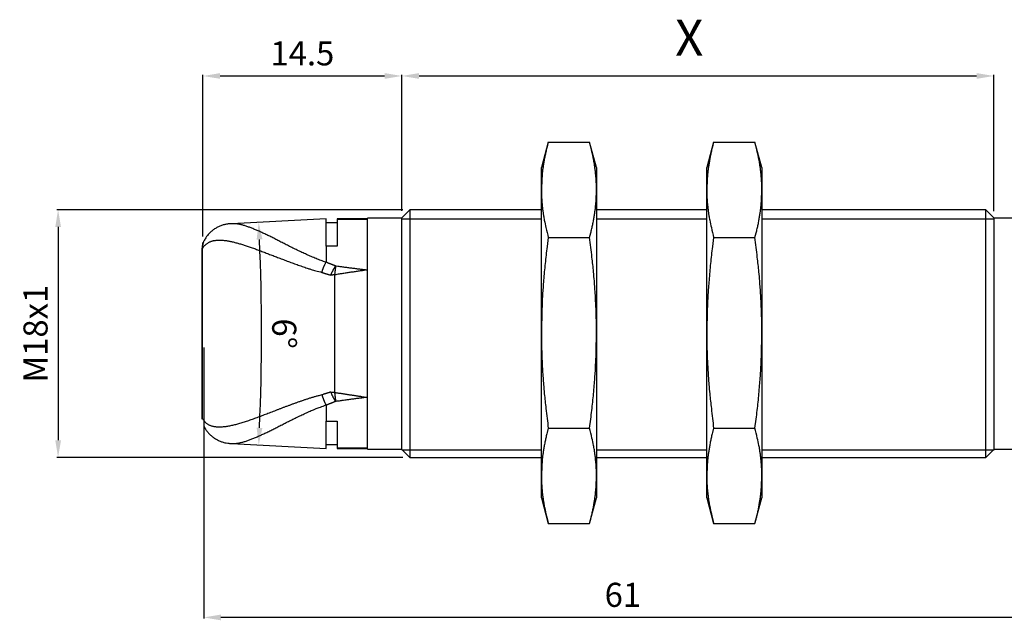
# Model space of a CAD drawing. Extents: x 2644 to 4179, y 800 to 1841.
# Drawn here: x 3851 to 3994, y 1099 to 1186 of the extents above; entities that cross this region are included whole.
import ezdxf

# ---------------------------------------------------------------- set-up
doc = ezdxf.new("R2010")
doc.units = 0
doc.header["$MEASUREMENT"] = 0
doc.linetypes.add('HIDDENNEW00', pattern=[4.5, 3, -1.5])
doc.linetypes.add('TRATTEGGIATA2', pattern=[0.375, 0.25, -0.125])
doc.layers.get('DEFPOINTS').update_dxf_attribs({"linetype": 'CONTINUOUS'})
for name, color, linetype in [('214', 7, 'CONTINUOUS'), ('DISEGNO', 3, 'HIDDENNEW00'), ('SEZIONI', 4, 'HIDDENNEW00'), ('TRATTEGGIO', 7, 'TRATTEGGIATA2')]:
    doc.layers.add(name, color=color, linetype=linetype)
doc.styles.add('QUOTE', font='arial.ttf', dxfattribs={"height": 3.5})
doc.dimstyles.new('QUOTE', dxfattribs={"dimscale": 0, "dimtxt": 2.5, "dimasz": 2.5, "dimexe": 0.18, "dimexo": 1, "dimgap": 1.5, "dimtad": 1, "dimdec": 1, "dimzin": 0, "dimdsep": 46, "dimtxsty": 'QUOTE', "dimcen": 0.09, "dimadec": 0, "dimazin": 0, "dimtm": -0.1, "dimtfac": 0.5, "dimtdec": 1, "dimtmove": 0, "dimatfit": 0, "dimfxl": 1, "dimtolj": 2, "dimtzin": 0, "dimarcsym": 0})

# ---------------------------------------------------------------- blocks, each defined once
blk = doc.blocks.new('*D89')
at = {"layer": 'DEFPOINTS', "color": 0, "linetype": 'ByBlock', "transparency": 16777216}
for p in [(3906.72, 1178.21), (3906.72, 1157.61), (3877.83, 1153.9)]:
    blk.add_point(p, dxfattribs=at)
at = {"layer": 'TRATTEGGIO', "color": 0, "linetype": 'ByBlock', "lineweight": -2, "transparency": 16777216}
for p, q in [((3877.83, 1154.9), (3877.83, 1178.39)), ((3880.33, 1178.21), (3904.22, 1178.21)), ((3906.72, 1158.61), (3906.72, 1178.39))]:
    blk.add_line(p, q, dxfattribs=at)
at = {"layer": 'TRATTEGGIO', "color": 0, "linetype": 'ByBlock', "transparency": 16777216}
for points in [[(3880.33, 1178.63), (3880.33, 1177.8), (3877.83, 1178.21)], [(3904.22, 1178.63), (3904.22, 1177.8), (3906.72, 1178.21)]]:
    blk.add_solid(points, dxfattribs=at)
at = {"layer": 'TRATTEGGIO', "color": 0, "linetype": 'ByBlock', "transparency": 16777216, "insert": (3892.27, 1181.5), "char_height": 3.5, "attachment_point": 5, "style": 'QUOTE'}
blk.add_mtext('\\A2;14.5', dxfattribs=at)
blk = doc.blocks.new('*D90')
at = {"layer": 'DEFPOINTS', "color": 0, "linetype": 'ByBlock', "transparency": 16777216}
for p in [(3877.94, 1139.77), (3999.72, 1139.77), (3877.94, 1099.53)]:
    blk.add_point(p, dxfattribs=at)
at = {"layer": 'TRATTEGGIO', "color": 0, "linetype": 'ByBlock', "lineweight": -2, "transparency": 16777216}
for p, q in [((3877.94, 1138.77), (3877.94, 1099.35)), ((3999.72, 1138.77), (3999.72, 1099.35)), ((3997.22, 1099.53), (3880.44, 1099.53))]:
    blk.add_line(p, q, dxfattribs=at)
at = {"layer": 'TRATTEGGIO', "color": 0, "linetype": 'ByBlock', "transparency": 16777216}
for points in [[(3880.44, 1099.94), (3880.44, 1099.11), (3877.94, 1099.53)], [(3997.22, 1099.94), (3997.22, 1099.11), (3999.72, 1099.53)]]:
    blk.add_solid(points, dxfattribs=at)
at = {"layer": 'TRATTEGGIO', "color": 0, "linetype": 'ByBlock', "transparency": 16777216, "insert": (3938.83, 1102.81), "char_height": 3.5, "attachment_point": 5, "style": 'QUOTE'}
blk.add_mtext('\\A2;61', dxfattribs=at)
blk = doc.blocks.new('*D91')
at = {"layer": 'DEFPOINTS', "color": 0, "linetype": 'ByBlock', "transparency": 16777216}
for p in [(3907.88, 1158.77), (3856.79, 1122.77), (3907.88, 1122.77)]:
    blk.add_point(p, dxfattribs=at)
at = {"layer": 'TRATTEGGIO', "color": 0, "linetype": 'ByBlock', "lineweight": -2, "transparency": 16777216}
for p, q in [((3906.88, 1158.77), (3856.61, 1158.77)), ((3856.79, 1156.27), (3856.79, 1125.27)), ((3906.88, 1122.77), (3856.61, 1122.77))]:
    blk.add_line(p, q, dxfattribs=at)
at = {"layer": 'TRATTEGGIO', "color": 0, "linetype": 'ByBlock', "transparency": 16777216}
for points in [[(3856.38, 1156.27), (3857.21, 1156.27), (3856.79, 1158.77)], [(3856.38, 1125.27), (3857.21, 1125.27), (3856.79, 1122.77)]]:
    blk.add_solid(points, dxfattribs=at)
at = {"layer": 'TRATTEGGIO', "color": 0, "linetype": 'ByBlock', "transparency": 16777216, "insert": (3853.51, 1140.77), "char_height": 3.5, "attachment_point": 5, "rotation": 90, "style": 'QUOTE'}
blk.add_mtext('\\A2;M18x1', dxfattribs=at)
blk = doc.blocks.new('*D92')
at = {"layer": 'DEFPOINTS', "color": 0, "linetype": 'ByBlock', "transparency": 16777216}
for p in [(3895.72, 1157.47), (3881.98, 1156.75), (3886.31, 1135.37), (3881.98, 1124.79), (3895.72, 1124.07)]:
    blk.add_point(p, dxfattribs=at)
at = {"layer": 'TRATTEGGIO', "color": 0, "linetype": 'ByBlock', "lineweight": -2, "transparency": 16777216}
blk.add_arc((3577.06, 1140.77), 309.29, 357.4632, 2.5369, dxfattribs=at)
at = {"layer": 'TRATTEGGIO', "color": 0, "linetype": 'ByBlock', "transparency": 16777216}
for points in [[(3885.63, 1154.44), (3886.47, 1154.48), (3885.93, 1156.96)], [(3886.47, 1127.06), (3885.63, 1127.1), (3885.93, 1124.58)]]:
    blk.add_solid(points, dxfattribs=at)
at = {"layer": 'TRATTEGGIO', "color": 0, "linetype": 'ByBlock', "transparency": 16777216, "insert": (3889.64, 1140.77), "char_height": 3.5, "attachment_point": 5, "rotation": 270.0001, "style": 'QUOTE'}
blk.add_mtext('\\A2;6°', dxfattribs=at)

msp = doc.modelspace()

# ---------------------------------------------------------------- linework, layer by layer
at = {"layer": '214', "color": 7, "linetype": 'Continuous'}
for p, q in [((3901.72, 1157.38), (3897.32, 1157.38)), ((3897.32, 1124.16), (3901.72, 1124.16))]:
    msp.add_line(p, q, dxfattribs=at)
at = {"layer": 'DISEGNO', "color": 7, "linetype": 'Continuous'}
for p, q in [((3927.99, 1168.6), (3927, 1164.89)), ((3927.99, 1168.6), (3934, 1168.6)), ((3935, 1164.89), (3934, 1168.6)), ((3952.01, 1168.6), (3951.02, 1164.89)), ((3952.01, 1168.6), (3958.02, 1168.6)), ((3959.02, 1164.89), (3958.02, 1168.6)), ((3927, 1161.67), (3927, 1164.89)), ((3935, 1164.89), (3935, 1161.67)), ((3951.02, 1161.67), (3951.02, 1164.89)), ((3959.02, 1164.89), (3959.02, 1161.67)), ((3927, 1140.89), (3927, 1161.67)), ((3935, 1161.67), (3935, 1140.89)), ((3951.02, 1140.89), (3951.02, 1161.67)), ((3959.02, 1161.67), (3959.02, 1140.89)), ((3907.88, 1158.77), (3906.72, 1157.61)), ((3907.88, 1158.77), (3907.88, 1140.77)), ((3927, 1158.77), (3907.88, 1158.77)), ((3951.02, 1158.77), (3935, 1158.77)), ((3991.56, 1158.77), (3959.02, 1158.77)), ((3992.72, 1157.61), (3991.56, 1158.77)), ((3991.56, 1140.77), (3991.56, 1158.77)), ((3895.72, 1157.47), (3881.98, 1156.75)), ((3895.72, 1153.5), (3895.72, 1157.47)), ((3897.32, 1157.47), (3897.32, 1157.38)), ((3901.72, 1157.47), (3897.32, 1157.47)), ((3897.32, 1157.38), (3897.32, 1153.5)), ((3906.72, 1157.57), (3901.72, 1157.57)), ((3901.72, 1140.77), (3901.72, 1157.57)), ((3906.72, 1140.77), (3906.72, 1157.61)), ((3992.72, 1157.61), (3992.72, 1140.77)), ((4023.62, 1157.57), (3992.72, 1157.57)), ((3897.32, 1156.88), (3895.72, 1156.88)), ((3927.99, 1154.74), (3934, 1154.74)), ((3952.01, 1154.74), (3958.02, 1154.74)), ((3877.72, 1128.33), (3877.72, 1153.21)), ((3877.78, 1128.39), (3877.78, 1153.15)), ((3895.72, 1153.5), (3895.72, 1151.19)), ((3897.32, 1153.5), (3895.72, 1153.5)), ((3896.94, 1149.31), (3896.94, 1132.23)), ((3901.72, 1123.97), (3901.72, 1140.77)), ((3906.72, 1123.93), (3906.72, 1140.77)), ((3907.88, 1140.77), (3907.88, 1122.77)), ((3927, 1120.1), (3927, 1140.89)), ((3935, 1140.89), (3935, 1120.1)), ((3951.02, 1120.1), (3951.02, 1140.89)), ((3959.02, 1140.89), (3959.02, 1120.1)), ((3991.56, 1122.77), (3991.56, 1140.77)), ((3992.72, 1140.77), (3992.72, 1123.93)), ((3895.72, 1130.35), (3895.72, 1128.04)), ((3895.72, 1124.07), (3895.72, 1128.04)), ((3895.72, 1128.04), (3897.32, 1128.04)), ((3897.32, 1128.04), (3897.32, 1124.16)), ((3927.99, 1127.03), (3934, 1127.03)), ((3952.01, 1127.03), (3958.02, 1127.03)), ((3881.98, 1124.79), (3895.72, 1124.07)), ((3895.72, 1124.67), (3897.32, 1124.67)), ((3897.32, 1124.16), (3897.32, 1124.07)), ((3897.32, 1124.07), (3901.72, 1124.07)), ((3901.72, 1123.97), (3906.72, 1123.97)), ((3906.72, 1123.93), (3907.88, 1122.77)), ((3907.88, 1122.77), (3927, 1122.77)), ((3935, 1122.77), (3951.02, 1122.77)), ((3959.02, 1122.77), (3991.56, 1122.77)), ((3991.56, 1122.77), (3992.72, 1123.93)), ((3992.72, 1123.97), (4023.62, 1123.97)), ((3927, 1116.89), (3927, 1120.1)), ((3935, 1120.1), (3935, 1116.89)), ((3951.02, 1116.89), (3951.02, 1120.1)), ((3959.02, 1120.1), (3959.02, 1116.89)), ((3927, 1116.89), (3927.99, 1113.17)), ((3934, 1113.17), (3935, 1116.89)), ((3951.02, 1116.89), (3952.01, 1113.17)), ((3958.02, 1113.17), (3959.02, 1116.89)), ((3927.99, 1113.17), (3934, 1113.17)), ((3952.01, 1113.17), (3958.02, 1113.17))]:
    msp.add_line(p, q, dxfattribs=at)
for points in [[(3927.99, 1168.6), (3927.82, 1167.94, 0.004455), (3927.67, 1167.31, 0.004423), (3927.54, 1166.7, 0.005127), (3927.42, 1166.1, 0.006252), (3927.32, 1165.5, 0.004954), (3927.23, 1164.94, 0.001804), (3927.16, 1164.45, 0.007167), (3927.1, 1163.83, 0.01282), (3927.05, 1162.89, 0.006489), (3927, 1161.67, 0.003526)], [(3935, 1161.67), (3934.99, 1162.21, 0.006124), (3934.97, 1162.74, 0.005442), (3934.94, 1163.28, 0.006003), (3934.89, 1163.83, 0.007216), (3934.83, 1164.4, 0.005215), (3934.76, 1164.94, 0.001433), (3934.69, 1165.44, 0.007475), (3934.57, 1166.1, 0.012143), (3934.34, 1167.17, 0.005358), (3934, 1168.6, 0.002688)], [(3952.01, 1168.6), (3951.84, 1167.94, 0.004455), (3951.69, 1167.31, 0.004423), (3951.56, 1166.7, 0.005127), (3951.44, 1166.1, 0.006252), (3951.34, 1165.5, 0.004954), (3951.25, 1164.94, 0.001804), (3951.18, 1164.45, 0.007167), (3951.12, 1163.83, 0.012821), (3951.07, 1162.89, 0.006489), (3951.02, 1161.67, 0.003526)], [(3959.02, 1161.67), (3959.01, 1162.21, 0.006124), (3958.99, 1162.74, 0.005443), (3958.96, 1163.28, 0.006003), (3958.91, 1163.83, 0.007216), (3958.85, 1164.4, 0.005216), (3958.78, 1164.94, 0.001433), (3958.71, 1165.44, 0.007475), (3958.59, 1166.1, 0.012144), (3958.36, 1167.17, 0.005358), (3958.02, 1168.6, 0.002688)], [(3927, 1161.67), (3927, 1161.13, 0.006124), (3927.02, 1160.6, 0.005443), (3927.05, 1160.06, 0.006003), (3927.1, 1159.51, 0.007216), (3927.16, 1158.94, 0.005215), (3927.23, 1158.4, 0.001433), (3927.3, 1157.91, 0.007475), (3927.42, 1157.24, 0.012143), (3927.66, 1156.17, 0.005358), (3927.99, 1154.74, 0.002688)], [(3934, 1154.74), (3934.17, 1155.4, 0.004455), (3934.32, 1156.03, 0.004423), (3934.46, 1156.64, 0.005127), (3934.57, 1157.24, 0.006252), (3934.67, 1157.84, 0.004953), (3934.76, 1158.4, 0.001804), (3934.83, 1158.89, 0.007167), (3934.89, 1159.51, 0.01282), (3934.95, 1160.45, 0.006489), (3935, 1161.67, 0.003526)], [(3951.02, 1161.67), (3951.02, 1161.13, 0.006124), (3951.04, 1160.6, 0.005443), (3951.07, 1160.06, 0.006003), (3951.12, 1159.51, 0.007217), (3951.18, 1158.94, 0.005216), (3951.25, 1158.4, 0.001433), (3951.32, 1157.91, 0.007475), (3951.44, 1157.24, 0.012144), (3951.68, 1156.17, 0.005358), (3952.01, 1154.74, 0.002688)], [(3958.02, 1154.74), (3958.19, 1155.4, 0.004455), (3958.34, 1156.03, 0.004423), (3958.48, 1156.64, 0.005127), (3958.59, 1157.24, 0.006252), (3958.69, 1157.84, 0.004954), (3958.78, 1158.4, 0.001804), (3958.85, 1158.89, 0.007167), (3958.91, 1159.51, 0.012821), (3958.97, 1160.45, 0.006489), (3959.02, 1161.67, 0.003526)], [(3881.98, 1156.75), (3881.74, 1156.73, 0.009757), (3881.5, 1156.71, 0.008246), (3881.25, 1156.67, 0.009543), (3881.01, 1156.62, 0.01399), (3880.77, 1156.56, 0.015286), (3880.54, 1156.48, 0.013999), (3880.3, 1156.39, 0.013543), (3880.07, 1156.29, 0.013761), (3879.85, 1156.17, 0.013283), (3879.63, 1156.05, 0.012267), (3879.42, 1155.91, 0.013517), (3879.22, 1155.76, 0.016351), (3879.02, 1155.59, 0.01245), (3878.83, 1155.42, 0.003892), (3878.67, 1155.27, 0.018138), (3878.49, 1155.05, 0.033206), (3878.25, 1154.69, 0.016499), (3877.95, 1154.2, 0.008609)], [(3895.7, 1151.15), (3895.34, 1151.27, -0.003662), (3894.98, 1151.4, -0.003822), (3894.62, 1151.54, -0.003714), (3894.27, 1151.68, -0.003304), (3893.92, 1151.82, -0.003005), (3893.57, 1151.97, -0.002734), (3893.22, 1152.12, -0.002493), (3892.88, 1152.27, -0.002213), (3892.54, 1152.42, -0.002007), (3892.21, 1152.58, -0.001813), (3891.87, 1152.74, -0.001637), (3891.54, 1152.9, -0.001427), (3891.22, 1153.06, -0.001243), (3890.89, 1153.21, -0.001031), (3890.57, 1153.37, -0.000842), (3890.25, 1153.53, -0.000621), (3889.94, 1153.69, -0.000454), (3889.63, 1153.85, -0.000294), (3889.32, 1154.01, -0.000144), (3889.01, 1154.16, 0.000037), (3888.71, 1154.32, 0.000202), (3888.41, 1154.47, 0.000394), (3888.11, 1154.62, 0.000568), (3887.82, 1154.77, 0.000765), (3887.53, 1154.91, 0.000946), (3887.24, 1155.05, 0.00115), (3886.96, 1155.19, 0.001348), (3886.68, 1155.32, 0.001579), (3886.4, 1155.45, 0.001802), (3886.13, 1155.58, 0.002059), (3885.86, 1155.7, 0.002319), (3885.6, 1155.81, 0.002622), (3885.33, 1155.92, 0.002914), (3885.08, 1156.03, 0.003234), (3884.82, 1156.13, 0.003632), (3884.58, 1156.22, 0.004161), (3884.33, 1156.31, 0.004443), (3884.09, 1156.39, 0.004514), (3883.86, 1156.46, 0.005622), (3883.63, 1156.53, 0.00772), (3883.39, 1156.59, 0.006294), (3883.18, 1156.64, 0.001724), (3882.99, 1156.68, 0.010492), (3882.76, 1156.71, 0.022079), (3882.41, 1156.74, 0.01219), (3881.98, 1156.75, 0.006696)], [(3877.78, 1153.15), (3877.87, 1153.3, -0.016243), (3877.97, 1153.44, -0.017013), (3878.08, 1153.57, -0.017731), (3878.2, 1153.69, -0.018293), (3878.32, 1153.79, -0.018683), (3878.45, 1153.89, -0.018864), (3878.59, 1153.98, -0.018691), (3878.73, 1154.06, -0.018169), (3878.88, 1154.13, -0.017432), (3879.04, 1154.19, -0.016513), (3879.21, 1154.24, -0.015533), (3879.38, 1154.28, -0.014518), (3879.56, 1154.31, -0.0135), (3879.75, 1154.34, -0.012508), (3879.94, 1154.35, -0.011494), (3880.14, 1154.36, -0.010478), (3880.35, 1154.36, -0.009551), (3880.56, 1154.35, -0.008687), (3880.78, 1154.33, -0.007911), (3881.01, 1154.31, -0.007191), (3881.24, 1154.28, -0.00655), (3881.48, 1154.24, -0.005953), (3881.72, 1154.19, -0.005425), (3881.97, 1154.14, -0.00493), (3882.22, 1154.09, -0.004494), (3882.48, 1154.02, -0.004081), (3882.74, 1153.95, -0.003719), (3883.01, 1153.88, -0.003371), (3883.28, 1153.8, -0.003066), (3883.56, 1153.72, -0.00277), (3883.84, 1153.63, -0.002512), (3884.12, 1153.54, -0.002256), (3884.41, 1153.44, -0.002034), (3884.71, 1153.34, -0.001812), (3885, 1153.23, -0.001618), (3885.31, 1153.13, -0.001421), (3885.61, 1153.02, -0.001249), (3885.92, 1152.9, -0.00107), (3886.23, 1152.78, -0.000916), (3886.55, 1152.67, -0.000756), (3886.87, 1152.54, -0.000613), (3887.19, 1152.42, -0.000453), (3887.52, 1152.29, -0.000313), (3887.85, 1152.17, -0.000158), (3888.18, 1152.04, -0.000026), (3888.51, 1151.91, 0.000117), (3888.85, 1151.78, 0.00024), (3889.19, 1151.65, 0.000374), (3889.54, 1151.52, 0.000507), (3889.89, 1151.38, 0.000675), (3890.24, 1151.25, 0.000845), (3890.6, 1151.12, 0.001059), (3890.95, 1150.99, 0.001143), (3891.31, 1150.86, 0.001154), (3891.68, 1150.73, 0.001512), (3892.05, 1150.6, 0.002166), (3892.43, 1150.47, 0.001602), (3892.79, 1150.35, 0.000138), (3893.12, 1150.24, 0.002968), (3893.55, 1150.11, 0.006038), (3894.22, 1149.92, 0.002962), (3895.11, 1149.67, 0.001501)], [(3927.99, 1154.74), (3927.82, 1153.43, 0.002336), (3927.67, 1152.17, 0.002305), (3927.54, 1150.95, 0.002654), (3927.42, 1149.74, 0.003215), (3927.32, 1148.54, 0.00253), (3927.23, 1147.43, 0.000918), (3927.16, 1146.45, 0.003639), (3927.1, 1145.21, 0.006457), (3927.05, 1143.33, 0.003253), (3927, 1140.89, 0.001765)], [(3935, 1140.89), (3934.99, 1141.96, 0.003062), (3934.97, 1143.03, 0.002724), (3934.94, 1144.11, 0.003009), (3934.89, 1145.21, 0.003627), (3934.83, 1146.35, 0.002632), (3934.76, 1147.43, 0.000725), (3934.69, 1148.42, 0.003789), (3934.57, 1149.74, 0.006221), (3934.34, 1151.88, 0.002774), (3934, 1154.74, 0.001399)], [(3952.01, 1154.74), (3951.84, 1153.43, 0.002336), (3951.69, 1152.17, 0.002305), (3951.56, 1150.95, 0.002655), (3951.44, 1149.74, 0.003215), (3951.34, 1148.54, 0.00253), (3951.25, 1147.43, 0.000919), (3951.18, 1146.45, 0.003639), (3951.12, 1145.21, 0.006458), (3951.07, 1143.33, 0.003253), (3951.02, 1140.89, 0.001765)], [(3959.02, 1140.89), (3959.01, 1141.96, 0.003062), (3958.99, 1143.03, 0.002724), (3958.96, 1144.11, 0.003009), (3958.91, 1145.21, 0.003627), (3958.85, 1146.35, 0.002632), (3958.78, 1147.43, 0.000725), (3958.71, 1148.42, 0.00379), (3958.59, 1149.74, 0.006221), (3958.36, 1151.88, 0.002774), (3958.02, 1154.74, 0.001399)], [(3877.8, 1153.81), (3877.8, 1153.79, 0.001398), (3877.79, 1153.78, 0.001378), (3877.79, 1153.77, 0.001394), (3877.79, 1153.75, 0.001452), (3877.78, 1153.74, 0.001469), (3877.78, 1153.73, 0.001452), (3877.78, 1153.71, 0.001441), (3877.77, 1153.7, 0.001416), (3877.77, 1153.69, 0.001469), (3877.77, 1153.67, 0.001546), (3877.76, 1153.66, 0.001576), (3877.76, 1153.64, 0.001719), (3877.76, 1153.63, 0.001806), (3877.75, 1153.61, 0.001893), (3877.75, 1153.59, 0.001953), (3877.75, 1153.57, 0.002054), (3877.74, 1153.56, 0.002104), (3877.74, 1153.54, 0.002167), (3877.74, 1153.52, 0.002252), (3877.74, 1153.5, 0.002405), (3877.73, 1153.48, 0.002358), (3877.73, 1153.45, 0.002219), (3877.73, 1153.43, 0.002597), (3877.73, 1153.41, 0.003317), (3877.72, 1153.38, 0.002404), (3877.72, 1153.36, 0.000506), (3877.72, 1153.34, 0.003802), (3877.72, 1153.31, 0.006815), (3877.72, 1153.27, 0.003178), (3877.72, 1153.21, 0.001599)], [(3877.78, 1153.15), (3877.77, 1153.16, -0.005903), (3877.76, 1153.16, -0.006503), (3877.76, 1153.16, -0.007372), (3877.75, 1153.17, -0.008509), (3877.75, 1153.17, -0.00943), (3877.74, 1153.17, -0.009959), (3877.74, 1153.18, -0.012566), (3877.73, 1153.18, -0.01754), (3877.73, 1153.18, -0.015708), (3877.72, 1153.19, -0.005812), (3877.72, 1153.19, -0.026299), (3877.72, 1153.2, -0.059298), (3877.72, 1153.2, -0.035008), (3877.72, 1153.21, -0.019704)], [(3877.95, 1154.2), (3877.93, 1154.16, 0.006338), (3877.92, 1154.12, 0.006353), (3877.9, 1154.08, 0.006358), (3877.88, 1154.04, 0.006368), (3877.87, 1153.99, 0.006364), (3877.85, 1153.95, 0.006337), (3877.84, 1153.91, 0.006322), (3877.83, 1153.87, 0.006317), (3877.82, 1153.82, 0.006285), (3877.81, 1153.78, 0.006226), (3877.8, 1153.74, 0.00626), (3877.79, 1153.69, 0.006366), (3877.78, 1153.65, 0.006163), (3877.78, 1153.61, 0.005735), (3877.77, 1153.56, 0.006308), (3877.77, 1153.52, 0.007496), (3877.77, 1153.47, 0.005657), (3877.76, 1153.43, 0.001914), (3877.76, 1153.39, 0.007958), (3877.76, 1153.34, 0.013608), (3877.77, 1153.26, 0.006578), (3877.78, 1153.15, 0.003457)], [(3877.8, 1153.81), (3877.8, 1153.81), (3877.8, 1153.81, -0.019393), (3877.8, 1153.81, -0.00458), (3877.8, 1153.82, -0.002261), (3877.81, 1153.83, -0.001512), (3877.81, 1153.84, -0.001223), (3877.81, 1153.85, -0.001094), (3877.82, 1153.86, -0.001093), (3877.82, 1153.87, -0.001163), (3877.82, 1153.89, -0.001378), (3877.83, 1153.9, -0.001524), (3877.83, 1153.91, -0.001496), (3877.84, 1153.92, -0.001389), (3877.84, 1153.94, -0.001212), (3877.85, 1153.95, -0.001521), (3877.85, 1153.96, -0.002267), (3877.86, 1153.98, -0.001681), (3877.86, 1153.99, -0.000176), (3877.87, 1154, -0.002977), (3877.87, 1154.02, -0.005873), (3877.88, 1154.04, -0.002835), (3877.9, 1154.07, -0.001423)], [(3895.11, 1149.67), (3895.14, 1149.77, -0.003032), (3895.17, 1149.87, -0.003039), (3895.2, 1149.97, -0.003039), (3895.24, 1150.07, -0.003037), (3895.27, 1150.17, -0.002938), (3895.31, 1150.26, -0.002749), (3895.34, 1150.36, -0.003029), (3895.38, 1150.46, -0.003632), (3895.42, 1150.55, -0.00283), (3895.46, 1150.64, -0.001008), (3895.49, 1150.72, -0.004052), (3895.54, 1150.82, -0.007461), (3895.61, 1150.96, -0.003915), (3895.7, 1151.15, -0.002139)], [(3895.72, 1151.19), (3895.72, 1151.19, 0.00037), (3895.71, 1151.19, 0.000388), (3895.71, 1151.18, 0.00037), (3895.71, 1151.18, 0.000309), (3895.71, 1151.18, 0.000261), (3895.71, 1151.17, 0.00022), (3895.71, 1151.17, 0.000183), (3895.71, 1151.17, 0.000127), (3895.71, 1151.17, 0.000093), (3895.71, 1151.16, 0.000104), (3895.71, 1151.16, -0.000006), (3895.71, 1151.16, -0.000196), (3895.71, 1151.15, -0.000107), (3895.7, 1151.15, -0.000047)], [(3895.72, 1151.19), (3895.77, 1151.17, 0.000548), (3895.83, 1151.14, 0.000544), (3895.89, 1151.12, 0.000547), (3895.95, 1151.09, 0.000559), (3896.01, 1151.07, 0.000567), (3896.06, 1151.04, 0.000575), (3896.12, 1151.02, 0.000583), (3896.18, 1151, 0.000593), (3896.24, 1150.97, 0.000599), (3896.3, 1150.95, 0.000603), (3896.35, 1150.93, 0.000617), (3896.41, 1150.9, 0.000639), (3896.47, 1150.88, 0.000627), (3896.53, 1150.86, 0.000591), (3896.59, 1150.83, 0.000664), (3896.65, 1150.81, 0.000808), (3896.71, 1150.79, 0.000614), (3896.77, 1150.76, 0.0002), (3896.82, 1150.74, 0.000892), (3896.88, 1150.72, 0.001562), (3896.99, 1150.68, 0.000765), (3897.12, 1150.63, 0.000403)], [(3896.39, 1149.27), (3896.44, 1149.36, -0.001897), (3896.48, 1149.46, -0.001867), (3896.52, 1149.55, -0.001916), (3896.57, 1149.64, -0.002054), (3896.61, 1149.73, -0.002068), (3896.65, 1149.82, -0.001985), (3896.7, 1149.91, -0.002307), (3896.75, 1149.99, -0.002943), (3896.79, 1150.08, -0.002293), (3896.84, 1150.16, -0.000674), (3896.88, 1150.24, -0.003546), (3896.93, 1150.33, -0.006824), (3897.01, 1150.46, -0.003553), (3897.12, 1150.63, -0.001909)], [(3897.12, 1150.63), (3897.11, 1150.56, 0.00142), (3897.1, 1150.49, 0.001381), (3897.09, 1150.42, 0.001275), (3897.08, 1150.34, 0.001103), (3897.07, 1150.26, 0.000948), (3897.05, 1150.18, 0.000805), (3897.04, 1150.1, 0.000748), (3897.03, 1150.02, 0.000699), (3897.02, 1149.93, 0.000506), (3897.01, 1149.85, 0.00029), (3897, 1149.77, 0.000456), (3896.99, 1149.68, 0.000454), (3896.97, 1149.52, 0.000196), (3896.94, 1149.31, 0.000117)], [(3901.72, 1150.03), (3901.42, 1149.99, 0.000167), (3901.12, 1149.94, 0.000164), (3900.82, 1149.9, 0.000167), (3900.52, 1149.85, 0.000175), (3900.22, 1149.81, 0.000172), (3899.93, 1149.77, 0.000162), (3899.63, 1149.72, 0.000183), (3899.33, 1149.68, 0.000224), (3899.02, 1149.63, 0.00017), (3898.73, 1149.59, 0.000054), (3898.47, 1149.55, 0.000249), (3898.14, 1149.5, 0.00044), (3897.62, 1149.42, 0.000216), (3896.94, 1149.31, 0.000114)], [(3897.12, 1150.63), (3897.41, 1150.59, 0.000417), (3897.7, 1150.55, 0.000417), (3897.98, 1150.51, 0.000417), (3898.27, 1150.47, 0.000415), (3898.56, 1150.43, 0.000397), (3898.84, 1150.39, 0.000367), (3899.13, 1150.35, 0.000395), (3899.42, 1150.32, 0.000456), (3899.71, 1150.28, 0.000346), (3899.99, 1150.24, 0.000131), (3900.24, 1150.21, 0.000465), (3900.57, 1150.17, 0.00077), (3901.06, 1150.11, 0.000375), (3901.72, 1150.03, 0.0002)], [(3895.11, 1149.67), (3895.19, 1149.64, 0.000577), (3895.26, 1149.62, 0.000566), (3895.34, 1149.59, 0.000575), (3895.42, 1149.57, 0.000603), (3895.5, 1149.54, 0.000595), (3895.58, 1149.52, 0.000561), (3895.66, 1149.49, 0.000633), (3895.75, 1149.47, 0.000776), (3895.83, 1149.44, 0.000588), (3895.91, 1149.42, 0.000184), (3895.98, 1149.39, 0.000863), (3896.07, 1149.37, 0.001527), (3896.21, 1149.33, 0.000747), (3896.39, 1149.27, 0.000393)], [(3896.94, 1149.31), (3896.91, 1149.31, -0.000001), (3896.87, 1149.31, -0.000004), (3896.84, 1149.31, -0.000001), (3896.8, 1149.3, 0.000008), (3896.77, 1149.3, 0.000013), (3896.74, 1149.3, 0.000015), (3896.7, 1149.3, 0.000025), (3896.67, 1149.29, 0.000042), (3896.63, 1149.29, 0.000032), (3896.6, 1149.29, 0.000001), (3896.57, 1149.28, 0.000064), (3896.53, 1149.28, 0.000137), (3896.47, 1149.28, 0.000069), (3896.39, 1149.27, 0.000035)], [(3927, 1140.89), (3927, 1139.81, 0.003062), (3927.02, 1138.74, 0.002724), (3927.05, 1137.67, 0.003009), (3927.1, 1136.56, 0.003627), (3927.16, 1135.42, 0.002632), (3927.23, 1134.34, 0.000725), (3927.3, 1133.36, 0.003789), (3927.42, 1132.03, 0.006221), (3927.66, 1129.89, 0.002774), (3927.99, 1127.03, 0.001399)], [(3934, 1127.03), (3934.17, 1128.34, 0.002336), (3934.32, 1129.61, 0.002305), (3934.46, 1130.83, 0.002654), (3934.57, 1132.03, 0.003215), (3934.67, 1133.23, 0.00253), (3934.76, 1134.34, 0.000918), (3934.83, 1135.33, 0.003639), (3934.89, 1136.56, 0.006457), (3934.95, 1138.44, 0.003253), (3935, 1140.89, 0.001765)], [(3951.02, 1140.89), (3951.02, 1139.81, 0.003062), (3951.04, 1138.74, 0.002724), (3951.07, 1137.67, 0.003009), (3951.12, 1136.56, 0.003628), (3951.18, 1135.42, 0.002632), (3951.25, 1134.34, 0.000725), (3951.32, 1133.36, 0.00379), (3951.44, 1132.03, 0.006221), (3951.68, 1129.89, 0.002774), (3952.01, 1127.03, 0.001399)], [(3958.02, 1127.03), (3958.19, 1128.34, 0.002336), (3958.34, 1129.61, 0.002305), (3958.48, 1130.83, 0.002655), (3958.59, 1132.03, 0.003215), (3958.69, 1133.23, 0.00253), (3958.78, 1134.34, 0.000919), (3958.85, 1135.33, 0.003639), (3958.91, 1136.56, 0.006458), (3958.97, 1138.44, 0.003253), (3959.02, 1140.89, 0.001765)], [(3895.11, 1131.87), (3894.66, 1131.75, 0.003193), (3894.21, 1131.63, 0.003368), (3893.77, 1131.5, 0.003275), (3893.33, 1131.37, 0.002875), (3892.9, 1131.23, 0.002582), (3892.47, 1131.09, 0.00231), (3892.05, 1130.94, 0.002079), (3891.63, 1130.8, 0.00182), (3891.21, 1130.65, 0.00162), (3890.8, 1130.5, 0.001421), (3890.39, 1130.35, 0.00124), (3889.99, 1130.2, 0.001021), (3889.59, 1130.05, 0.000824), (3889.2, 1129.9, 0.000592), (3888.81, 1129.75, 0.00041), (3888.42, 1129.6, 0.000227), (3888.04, 1129.45, 0.000068), (3887.66, 1129.3, -0.000109), (3887.28, 1129.16, -0.000275), (3886.91, 1129.02, -0.000469), (3886.55, 1128.88, -0.000651), (3886.19, 1128.74, -0.000861), (3885.83, 1128.61, -0.001061), (3885.48, 1128.48, -0.001294), (3885.13, 1128.36, -0.001518), (3884.79, 1128.23, -0.001779), (3884.46, 1128.12, -0.002032), (3884.12, 1128.01, -0.002321), (3883.8, 1127.9, -0.002607), (3883.48, 1127.8, -0.002932), (3883.16, 1127.71, -0.003273), (3882.86, 1127.62, -0.003677), (3882.55, 1127.54, -0.004096), (3882.26, 1127.47, -0.004577), (3881.97, 1127.4, -0.00509), (3881.68, 1127.34, -0.005682), (3881.41, 1127.29, -0.006317), (3881.14, 1127.25, -0.007043), (3880.88, 1127.22, -0.007841), (3880.63, 1127.2, -0.008761), (3880.38, 1127.19, -0.009731), (3880.14, 1127.18, -0.010789), (3879.92, 1127.19, -0.012089), (3879.7, 1127.21, -0.013666), (3879.48, 1127.24, -0.014552), (3879.28, 1127.28, -0.014702), (3879.09, 1127.34, -0.0177), (3878.9, 1127.4, -0.023084), (3878.73, 1127.49, -0.018593), (3878.57, 1127.57, -0.006522), (3878.43, 1127.66, -0.02771), (3878.27, 1127.79, -0.047943), (3878.05, 1128.04, -0.022497), (3877.78, 1128.39, -0.011552)], [(3896.39, 1132.27), (3896.31, 1132.25, 0.000688), (3896.23, 1132.23, 0.000689), (3896.15, 1132.2, 0.000691), (3896.07, 1132.18, 0.000689), (3895.99, 1132.15, 0.000661), (3895.91, 1132.13, 0.000612), (3895.83, 1132.1, 0.000661), (3895.75, 1132.08, 0.000767), (3895.66, 1132.05, 0.000583), (3895.58, 1132.03, 0.000219), (3895.51, 1132.01, 0.000789), (3895.42, 1131.98, 0.001315), (3895.29, 1131.93, 0.000642), (3895.11, 1131.87, 0.000343)], [(3895.11, 1131.87), (3895.14, 1131.77, 0.003032), (3895.17, 1131.67, 0.003039), (3895.2, 1131.57, 0.003039), (3895.24, 1131.47, 0.003037), (3895.27, 1131.38, 0.002938), (3895.31, 1131.28, 0.002749), (3895.34, 1131.18, 0.003029), (3895.38, 1131.09, 0.003632), (3895.42, 1130.99, 0.00283), (3895.46, 1130.9, 0.001008), (3895.49, 1130.82, 0.004051), (3895.54, 1130.73, 0.007459), (3895.61, 1130.58, 0.003914), (3895.7, 1130.4, 0.002139)], [(3896.39, 1132.27), (3896.43, 1132.27, 0.00007), (3896.46, 1132.27, 0.000072), (3896.5, 1132.26, 0.000069), (3896.53, 1132.26, 0.00006), (3896.56, 1132.26, 0.000053), (3896.6, 1132.26, 0.000045), (3896.63, 1132.25, 0.000041), (3896.67, 1132.25, 0.000036), (3896.7, 1132.25, 0.000027), (3896.74, 1132.25, 0.00002), (3896.77, 1132.24, 0.000017), (3896.8, 1132.24, 0.000002), (3896.86, 1132.24, 0), (3896.94, 1132.23, 0.000001)], [(3897.12, 1130.91), (3897.07, 1130.98, -0.003561), (3897.03, 1131.06, -0.003461), (3896.98, 1131.14, -0.003316), (3896.93, 1131.22, -0.003132), (3896.88, 1131.3, -0.002876), (3896.84, 1131.38, -0.002572), (3896.79, 1131.46, -0.002665), (3896.75, 1131.55, -0.002954), (3896.7, 1131.64, -0.00219), (3896.65, 1131.73, -0.000849), (3896.61, 1131.8, -0.002819), (3896.57, 1131.91, -0.004504), (3896.49, 1132.06, -0.002159), (3896.39, 1132.27, -0.001148)], [(3896.94, 1132.23), (3896.95, 1132.14, 0.000109), (3896.97, 1132.05, 0.000077), (3896.98, 1131.96, 0.000112), (3896.99, 1131.87, 0.000226), (3897, 1131.78, 0.000288), (3897.01, 1131.69, 0.000315), (3897.02, 1131.61, 0.000457), (3897.03, 1131.52, 0.000722), (3897.04, 1131.44, 0.000576), (3897.05, 1131.36, 0.000073), (3897.06, 1131.29, 0.001094), (3897.08, 1131.2, 0.002425), (3897.1, 1131.08, 0.001315), (3897.12, 1130.91, 0.000703)], [(3896.94, 1132.23), (3897.14, 1132.2, 0.000128), (3897.34, 1132.17, 0.000127), (3897.54, 1132.14, 0.000128), (3897.74, 1132.11, 0.000132), (3897.94, 1132.08, 0.000132), (3898.14, 1132.05, 0.00013), (3898.33, 1132.02, 0.000128), (3898.53, 1131.99, 0.000127), (3898.73, 1131.96, 0.000126), (3898.93, 1131.93, 0.000124), (3899.13, 1131.9, 0.000124), (3899.33, 1131.87, 0.000125), (3899.53, 1131.84, 0.000121), (3899.73, 1131.81, 0.000112), (3899.92, 1131.78, 0.000122), (3900.12, 1131.75, 0.000142), (3900.33, 1131.72, 0.000108), (3900.52, 1131.69, 0.000039), (3900.7, 1131.66, 0.000149), (3900.92, 1131.63, 0.00025), (3901.26, 1131.58, 0.000122), (3901.72, 1131.52, 0.000065)], [(3901.72, 1131.52), (3901.43, 1131.48, 0.000335), (3901.14, 1131.45, 0.000329), (3900.85, 1131.41, 0.000335), (3900.57, 1131.37, 0.000353), (3900.28, 1131.34, 0.000349), (3899.99, 1131.3, 0.00033), (3899.71, 1131.27, 0.000374), (3899.42, 1131.23, 0.00046), (3899.12, 1131.19, 0.00035), (3898.84, 1131.15, 0.000108), (3898.59, 1131.12, 0.000516), (3898.27, 1131.07, 0.000918), (3897.77, 1131, 0.000451), (3897.12, 1130.91, 0.000237)], [(3881.98, 1124.79), (3882.16, 1124.79, 0.012976), (3882.36, 1124.79, 0.012384), (3882.55, 1124.81, 0.011411), (3882.76, 1124.83, 0.010178), (3882.97, 1124.87, 0.009162), (3883.18, 1124.91, 0.008292), (3883.4, 1124.96, 0.007501), (3883.63, 1125.02, 0.006754), (3883.86, 1125.08, 0.006102), (3884.09, 1125.15, 0.005498), (3884.33, 1125.24, 0.00497), (3884.58, 1125.32, 0.004472), (3884.82, 1125.42, 0.004037), (3885.08, 1125.52, 0.003621), (3885.34, 1125.62, 0.003263), (3885.6, 1125.73, 0.00292), (3885.86, 1125.85, 0.002624), (3886.13, 1125.97, 0.002334), (3886.4, 1126.09, 0.002075), (3886.68, 1126.22, 0.001807), (3886.96, 1126.36, 0.001577), (3887.24, 1126.49, 0.001341), (3887.53, 1126.63, 0.001137), (3887.82, 1126.78, 0.000923), (3888.11, 1126.93, 0.000739), (3888.41, 1127.07, 0.000544), (3888.71, 1127.23, 0.000376), (3889.01, 1127.38, 0.000194), (3889.32, 1127.54, 0.000039), (3889.63, 1127.69, -0.000129), (3889.94, 1127.85, -0.00028), (3890.25, 1128.01, -0.000453), (3890.57, 1128.17, -0.000619), (3890.89, 1128.33, -0.000823), (3891.22, 1128.49, -0.001031), (3891.54, 1128.65, -0.001295), (3891.88, 1128.81, -0.0014), (3892.21, 1128.96, -0.001411), (3892.54, 1129.12, -0.001861), (3892.88, 1129.28, -0.002689), (3893.24, 1129.43, -0.002003), (3893.57, 1129.58, -0.000189), (3893.87, 1129.71, -0.003742), (3894.27, 1129.87, -0.007626), (3894.89, 1130.1, -0.003764), (3895.7, 1130.4, -0.001915)], [(3895.7, 1130.4), (3895.71, 1130.4, 0.000107), (3895.71, 1130.39, 0.000121), (3895.71, 1130.39, 0.000108), (3895.71, 1130.39, 0.000064), (3895.71, 1130.38, 0.000037), (3895.71, 1130.38, 0.000018), (3895.71, 1130.38, -0.00002), (3895.71, 1130.37, -0.000084), (3895.71, 1130.37, -0.000066), (3895.71, 1130.37, 0.000026), (3895.71, 1130.37, -0.000186), (3895.71, 1130.36, -0.000447), (3895.71, 1130.36, -0.000227), (3895.72, 1130.35, -0.000114)], [(3897.12, 1130.91), (3897.06, 1130.89, 0.000726), (3897, 1130.87, 0.000735), (3896.94, 1130.85, 0.000727), (3896.88, 1130.82, 0.0007), (3896.83, 1130.8, 0.000685), (3896.77, 1130.78, 0.00068), (3896.71, 1130.76, 0.000674), (3896.65, 1130.73, 0.000665), (3896.59, 1130.71, 0.000656), (3896.53, 1130.69, 0.000644), (3896.47, 1130.67, 0.000641), (3896.41, 1130.64, 0.000644), (3896.35, 1130.62, 0.000619), (3896.3, 1130.59, 0.000573), (3896.24, 1130.57, 0.000621), (3896.18, 1130.55, 0.000722), (3896.12, 1130.52, 0.000548), (3896.06, 1130.5, 0.000203), (3896.01, 1130.48, 0.000746), (3895.95, 1130.45, 0.001249), (3895.85, 1130.41, 0.000609), (3895.72, 1130.35, 0.000325)], [(3877.96, 1127.35), (3878.08, 1127.13, 0.013911), (3878.2, 1126.91, 0.013154), (3878.34, 1126.7, 0.013455), (3878.49, 1126.5, 0.015452), (3878.66, 1126.3, 0.01604), (3878.83, 1126.12, 0.014992), (3879.02, 1125.95, 0.014479), (3879.21, 1125.79, 0.014386), (3879.42, 1125.64, 0.013733), (3879.63, 1125.5, 0.012569), (3879.85, 1125.37, 0.013463), (3880.07, 1125.26, 0.015682), (3880.31, 1125.15, 0.012003), (3880.54, 1125.06, 0.004328), (3880.75, 1124.99, 0.016538), (3881.02, 1124.92, 0.02934), (3881.43, 1124.85, 0.014791), (3881.98, 1124.79, 0.007874)], [(3927.99, 1127.03), (3927.82, 1126.38, 0.004455), (3927.67, 1125.74, 0.004423), (3927.54, 1125.13, 0.005127), (3927.42, 1124.53, 0.006252), (3927.32, 1123.93, 0.004954), (3927.23, 1123.38, 0.001804), (3927.16, 1122.88, 0.007167), (3927.1, 1122.26, 0.01282), (3927.05, 1121.32, 0.006489), (3927, 1120.1, 0.003526)], [(3935, 1120.1), (3934.99, 1120.64, 0.006124), (3934.97, 1121.18, 0.005443), (3934.94, 1121.71, 0.006003), (3934.89, 1122.26, 0.007216), (3934.83, 1122.84, 0.005215), (3934.76, 1123.38, 0.001433), (3934.69, 1123.87, 0.007475), (3934.57, 1124.53, 0.012143), (3934.34, 1125.6, 0.005358), (3934, 1127.03, 0.002688)], [(3952.01, 1127.03), (3951.84, 1126.38, 0.004455), (3951.69, 1125.74, 0.004423), (3951.56, 1125.13, 0.005127), (3951.44, 1124.53, 0.006252), (3951.34, 1123.93, 0.004954), (3951.25, 1123.38, 0.001804), (3951.18, 1122.88, 0.007167), (3951.12, 1122.26, 0.012821), (3951.07, 1121.32, 0.006489), (3951.02, 1120.1, 0.003526)], [(3959.02, 1120.1), (3959.01, 1120.64, 0.006124), (3958.99, 1121.18, 0.005443), (3958.96, 1121.71, 0.006003), (3958.91, 1122.26, 0.007216), (3958.85, 1122.84, 0.005216), (3958.78, 1123.38, 0.001433), (3958.71, 1123.87, 0.007475), (3958.59, 1124.53, 0.012144), (3958.36, 1125.6, 0.005358), (3958.02, 1127.03, 0.002688)], [(3927, 1120.1), (3927, 1119.56, 0.006124), (3927.02, 1119.03, 0.005443), (3927.05, 1118.49, 0.006003), (3927.1, 1117.94, 0.007216), (3927.16, 1117.37, 0.005215), (3927.23, 1116.83, 0.001433), (3927.3, 1116.34, 0.007475), (3927.42, 1115.67, 0.012143), (3927.66, 1114.6, 0.005358), (3927.99, 1113.17, 0.002688)], [(3934, 1113.17), (3934.17, 1113.83, 0.004455), (3934.32, 1114.46, 0.004423), (3934.46, 1115.07, 0.005127), (3934.57, 1115.67, 0.006252), (3934.67, 1116.27, 0.004953), (3934.76, 1116.83, 0.001804), (3934.83, 1117.32, 0.007167), (3934.89, 1117.94, 0.01282), (3934.95, 1118.88, 0.006489), (3935, 1120.1, 0.003526)], [(3951.02, 1120.1), (3951.02, 1119.56, 0.006124), (3951.04, 1119.03, 0.005443), (3951.07, 1118.49, 0.006003), (3951.12, 1117.94, 0.007216), (3951.18, 1117.37, 0.005216), (3951.25, 1116.83, 0.001433), (3951.32, 1116.34, 0.007475), (3951.44, 1115.67, 0.012144), (3951.68, 1114.6, 0.005358), (3952.01, 1113.17, 0.002688)], [(3958.02, 1113.17), (3958.19, 1113.83, 0.004455), (3958.34, 1114.46, 0.004423), (3958.48, 1115.07, 0.005127), (3958.59, 1115.67, 0.006252), (3958.69, 1116.27, 0.004954), (3958.78, 1116.83, 0.001804), (3958.85, 1117.32, 0.007167), (3958.91, 1117.94, 0.012821), (3958.97, 1118.88, 0.006489), (3959.02, 1120.1, 0.003526)]]:
    msp.add_lwpolyline(points, format="xyb", dxfattribs=at)
at = {"layer": 'SEZIONI', "color": 7, "linetype": 'Continuous'}
for p, q in [((3906.72, 1157.47), (3927, 1157.47)), ((3935, 1157.47), (3951.02, 1157.47)), ((3959.02, 1157.47), (3992.76, 1157.47)), ((3906.72, 1123.87), (3927, 1123.87)), ((3935, 1123.87), (3951.02, 1123.87)), ((3959.02, 1123.87), (3992.76, 1123.87))]:
    msp.add_line(p, q, dxfattribs=at)
at = {"layer": 'TRATTEGGIO', "color": 7, "linetype": 'ByBlock'}
for p, q in [((3906.72, 1159.61), (3906.72, 1178.39)), ((3909.22, 1178.21), (3990.22, 1178.21)), ((3992.72, 1158.57), (3992.72, 1178.39))]:
    msp.add_line(p, q, dxfattribs=at)
for points in [[(3909.22, 1178.63), (3909.22, 1177.8), (3906.72, 1178.21)], [(3990.22, 1178.63), (3990.22, 1177.8), (3992.72, 1178.21)]]:
    msp.add_solid(points, dxfattribs=at)

# ---------------------------------------------------------------- texts
at = {"layer": 'TRATTEGGIO', "color": 7, "linetype": 'ByBlock', "insert": (3948.47, 1183.09), "char_height": 5.25, "attachment_point": 5, "style": 'QUOTE'}
msp.add_mtext('X', dxfattribs=at)

# ---------------------------------------------------------------- dimensions: what is measured, and where the dimension line sits
at = {"layer": 'TRATTEGGIO', "color": 7, "linetype": 'ByBlock'}
dim = msp.add_linear_dim(base=(3906.72, 1178.21), p1=(3877.83, 1153.9), p2=(3906.72, 1157.61), text='14.5', dimstyle='QUOTE', override={"dimscale": 1}, dxfattribs=at)
dim.commit()
dim.dimension.update_dxf_attribs({"geometry": '*D89', "text_midpoint": (3892.27, 1181.5)})
dim = msp.add_linear_dim(base=(3856.79, 1122.77), p1=(3907.88, 1158.77), p2=(3907.88, 1122.77), angle=90, text='M18x1', dimstyle='QUOTE', override={"dimscale": 1}, dxfattribs=at)
dim.commit()
dim.dimension.update_dxf_attribs({"geometry": '*D91', "text_midpoint": (3853.51, 1140.77)})
dim = msp.add_angular_dim_2l(base=(3886.31, 1135.37), line1=((3881.98, 1124.79), (3895.72, 1124.07)), line2=((3895.72, 1157.47), (3881.98, 1156.75)), dimstyle='QUOTE', override={"dimscale": 1, "dimdec": 0}, dxfattribs=at)
dim.commit()
dim.dimension.update_dxf_attribs({"geometry": '*D92', "text_midpoint": (3889.64, 1140.77)})
at = {"layer": 'TRATTEGGIO', "color": 0, "linetype": 'ByBlock'}
dim = msp.add_linear_dim(base=(3877.94, 1099.53), p1=(3999.72, 1139.77), p2=(3877.94, 1139.77), text='61', dimstyle='QUOTE', override={"dimscale": 1}, dxfattribs=at)
dim.commit()
dim.dimension.update_dxf_attribs({"geometry": '*D90', "text_midpoint": (3938.83, 1102.81)})

doc.saveas('drawing.dxf')
